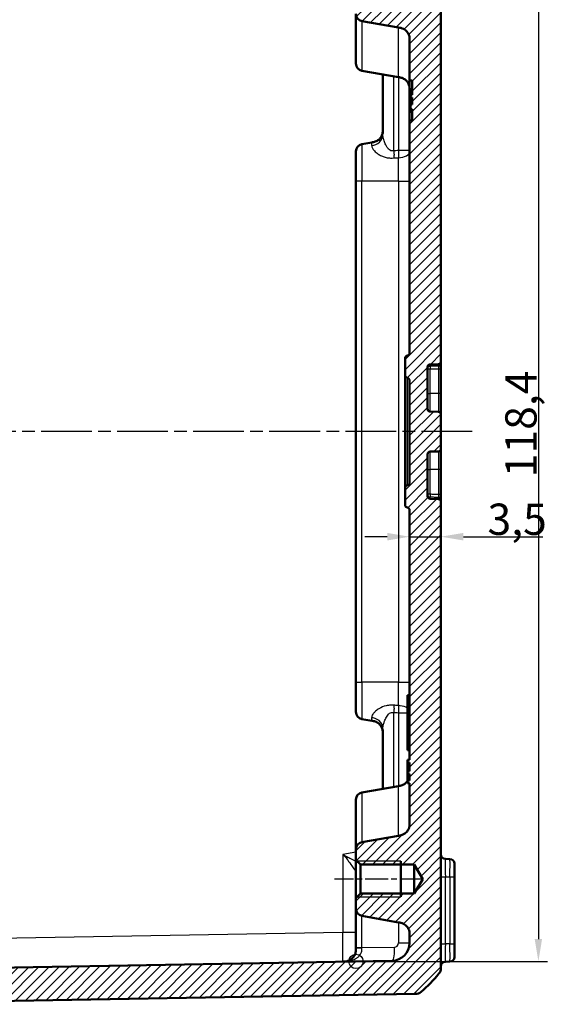
# Model space of a CAD drawing. Units: millimetres. Extents: x 1 to 1188, y 1 to 840.
# Drawn here: x 123 to 182, y 443 to 553 of the extents above; entities that cross this region are included whole.
import ezdxf

# ---------------------------------------------------------------- set-up
doc = ezdxf.new("R2010")
doc.units = ezdxf.units.MM
doc.linetypes.add('CHAIN', pattern=[0.3543, 0.2362, -0.0295, 0.0591, -0.0295])
doc.linetypes.add('DASH_DOT', pattern=[0.37, 0.24, -0.06, 0.01, -0.06])
for name, color, linetype, lineweight in [('Bemaßung (ISO)', 1, 'Continuous', 25), ('Mittellinie (ISO)', 1, 'DASH_DOT', 25), ('Schraffur (ISO)', 1, 'Continuous', 18), ('Sichtbar (ISO)', 7, 'Continuous', 50), ('Sichtbar schmal (ISO)', 1, 'Continuous', 25), ('Skizziergeometrie (ISO)', 7, 'Continuous', 25)]:
    doc.layers.add(name, color=color, linetype=linetype, lineweight=lineweight)
doc.styles.add('3_5', font='isocpeur.ttf', dxfattribs={"width": 1.1})
doc.dimstyles.new('18-Bopla 3_5', dxfattribs={"dimtxt": 3.5, "dimasz": 2.5, "dimexe": 1, "dimexo": 0, "dimgap": 0.2, "dimtad": 1, "dimdec": 6, "dimrnd": 1e-08, "dimtxsty": '3_5', "dimcen": 0.09, "dimdle": 7, "dimclrd": 1, "dimclre": 1, "dimclrt": 5, "dimadec": 6, "dimazin": 2, "dimtfac": 0.714286, "dimtdec": 3, "dimtmove": 0, "dimatfit": 3, "dimfxl": 1, "dimtolj": 1, "dimlwd": 25, "dimlwe": 25, "dimarcsym": 0})

# ---------------------------------------------------------------- blocks, each defined once
blk = doc.blocks.new('*D29')
at = {"layer": 'Bemaßung (ISO)', "color": 1, "linetype": 'Continuous', "lineweight": 25}
for p, q in [((160.6, 566.37), (181.99, 566.37)), ((180.99, 563.87), (180.99, 450.46)), ((160.6, 447.96), (181.99, 447.96))]:
    blk.add_line(p, q, dxfattribs=at)
at = {"layer": 'Bemaßung (ISO)', "color": 1, "linetype": 'Continuous'}
for points in [[(180.57, 563.87), (181.4, 563.87), (180.99, 566.37)], [(180.57, 450.46), (181.4, 450.46), (180.99, 447.96)]]:
    blk.add_solid(points, dxfattribs=at)
at = {"layer": 'Defpoints', "color": 0, "linetype": 'Continuous'}
for p in [(160.6, 566.37), (160.6, 447.96), (180.99, 447.96)]:
    blk.add_point(p, dxfattribs=at)
at = {"layer": 'Bemaßung (ISO)', "color": 5, "linetype": 'Continuous', "lineweight": 25, "insert": (180.79, 502.06), "char_height": 3.5, "attachment_point": 7, "rotation": 90, "style": '3_5'}
blk.add_mtext('\\A1;118,4', dxfattribs=at)
blk = doc.blocks.new('*D35')
at = {"layer": 'Bemaßung (ISO)', "color": 1, "linetype": 'Continuous', "lineweight": 25}
for p, q in [((170.1, 515.01), (170.1, 494.42)), ((164.1, 495.42), (161.6, 495.42)), ((166.6, 495.42), (170.1, 495.42)), ((172.6, 495.42), (181.47, 495.42))]:
    blk.add_line(p, q, dxfattribs=at)
at = {"layer": 'Bemaßung (ISO)', "color": 1, "linetype": 'Continuous'}
for points in [[(164.1, 495.84), (164.1, 495), (166.6, 495.42)], [(172.6, 495.84), (172.6, 495), (170.1, 495.42)]]:
    blk.add_solid(points, dxfattribs=at)
at = {"layer": 'Defpoints', "color": 0, "linetype": 'Continuous'}
for p in [(170.1, 515.01), (170.1, 495.42), (166.6, 494.06)]:
    blk.add_point(p, dxfattribs=at)
at = {"layer": 'Bemaßung (ISO)', "color": 5, "linetype": 'Continuous', "lineweight": 25, "insert": (175.3, 495.62), "char_height": 3.5, "attachment_point": 7, "style": '3_5'}
blk.add_mtext('\\A1;3,5', dxfattribs=at)

msp = doc.modelspace()

# ---------------------------------------------------------------- hatches: boundary and pattern name
at = {"layer": 'Schraffur (ISO)'}
h = msp.add_hatch(dxfattribs=at)
h.set_pattern_fill('ANSI31', color=256, scale=6.35, style=0)
h.set_pattern_definition([(45, (0, 0), (-0.561266, 0.561266), [])])
edge = h.paths.add_edge_path()
edge.add_ellipse((167.23292809, 569.00557998), major_axis=(-0.76550897, 0.64342522), ratio=1, start_angle=270, end_angle=309.0477062061)
edge.add_line((167.25038049, 570.00542767), (100.89767884, 571.16361839))
edge.add_line((100.89767884, 571.16361839), (100.09767884, 570.36361839))
edge.add_line((100.09767884, 570.36361839), (100.09767884, 569.08937053))
edge.add_line((100.09767884, 569.08937053), (97.59767884, 568.87064887))
edge.add_line((97.59767884, 568.87064887), (97.59767884, 567.47064887))
edge.add_line((97.59767884, 567.47064887), (164.63258365, 566.30055026))
edge.add_ellipse((164.59767884, 564.30085487), major_axis=(1.99969539, -0.03490481), ratio=1, start_angle=1, end_angle=90, ccw=False)
edge.add_line((166.59767884, 564.30085487), (166.59767884, 563.48022972))
edge.add_spline(control_points=[(166.59767884, 563.48022972), (166.59767884, 563.30642477), (166.59767884, 563.11889429), (166.48187294, 562.73390849), (166.39312558, 562.5918522), (166.21924171, 562.3802084), (166.09706522, 562.26380174), (165.72953534, 562.06850315), (165.53611726, 562.03439832), (165.3581511, 562.00301809)], knot_values=[-0.2030018429, -0.2030018429, -0.2030018429, -0.2030018429, -0.1496103495, -0.1496103495, -0.1013008837, -0.1013008837, -0.0542134705, -0.0542134705, 0, 0, 0, 0], degree=3, periodic=0)
edge.add_line((165.3581511, 562.00301809), (161.25876029, 561.28018489))
edge.add_ellipse((161.39767884, 560.49233868), major_axis=(-0.7878462, -0.13891854), ratio=1, start_angle=270, end_angle=350)
edge.add_line((160.59767884, 560.49233868), (160.59767884, 559.28461839))
edge.add_line((160.59767884, 559.28461839), (161.09767884, 558.78461839))
edge.add_line((161.09767884, 558.78461839), (167.09767884, 558.78461839))
edge.add_line((167.09767884, 558.78461839), (168.0716739, 557.16361839))
edge.add_line((168.0716739, 557.16361839), (167.09767884, 555.54261839))
edge.add_line((167.09767884, 555.54261839), (161.09767884, 555.54261839))
edge.add_line((161.09767884, 555.54261839), (160.59767884, 555.04261839))
edge.add_line((160.59767884, 555.04261839), (160.59767884, 553.83489809))
edge.add_ellipse((161.39767884, 553.83489809), major_axis=(0, -0.8), ratio=1, start_angle=270, end_angle=350)
edge.add_line((161.25876029, 553.04705189), (165.3581511, 552.32421869))
edge.add_spline(control_points=[(165.3581511, 552.32421869), (165.52931556, 552.29403778), (165.71399703, 552.26147345), (166.07302455, 552.08057482), (166.19751187, 551.96850792), (166.37574571, 551.76051417), (166.46916817, 551.61998001), (166.59767884, 551.2241205), (166.59767884, 551.02771863), (166.59767884, 550.84700706)], knot_values=[-0.2030018429, -0.2030018429, -0.2030018429, -0.2030018429, -0.1496103495, -0.1496103495, -0.1013008837, -0.1013008837, -0.0542134705, -0.0542134705, 0, 0, 0, 0], degree=3, periodic=0)
edge.add_line((166.59767884, 550.84700706), (166.59767884, 546.41362162))
edge.add_line((166.59767884, 546.41362162), (166.89767884, 546.41362162))
edge.add_line((166.89767884, 546.41362162), (166.89767884, 544.80464726))
edge.add_line((166.89767884, 544.80464726), (166.69767884, 544.80464726))
edge.add_line((166.69767884, 544.80464726), (166.69767884, 544.48413444))
edge.add_line((166.69767884, 544.48413444), (166.89767884, 544.48413444))
edge.add_line((166.89767884, 544.48413444), (166.89767884, 543.70776484))
edge.add_line((166.89767884, 543.70776484), (166.69767884, 543.70776484))
edge.add_line((166.69767884, 543.70776484), (166.69767884, 543.19448787))
edge.add_line((166.69767884, 543.19448787), (166.89767884, 543.19448787))
edge.add_line((166.89767884, 543.19448787), (166.89767884, 541.91362162))
edge.add_line((166.89767884, 541.91362162), (166.59767884, 541.91362162))
edge.add_line((166.59767884, 541.91362162), (166.59767884, 515.95522637))
edge.add_spline(control_points=[(166.59767884, 515.95522637), (166.59767884, 515.9239375), (166.59278387, 515.89284037), (166.57355961, 515.8332887), (166.55934812, 515.8051991), (166.51821245, 515.74812505), (166.48939985, 515.72119841), (166.42307502, 515.67990505), (166.3861969, 515.66593312), (166.34767884, 515.65942238)], knot_values=[-0.0422119907, -0.0422119907, -0.0422119907, -0.0422119907, -0.0328253296, -0.0328253296, -0.0234386684, -0.0234386684, -0.0117193342, -0.0117193342, 0, 0, 0, 0], degree=3, periodic=0)
edge.add_ellipse((166.39767884, 515.36361839), major_axis=(-0.29580399, -0.05), ratio=1, start_angle=270, end_angle=350.4059317731)
edge.add_line((166.09767884, 515.36361839), (166.09767884, 513.45522637))
edge.add_spline(control_points=[(166.09767884, 513.45522637), (166.09767884, 513.4239375), (166.1025738, 513.39284037), (166.12179807, 513.3332887), (166.13600956, 513.3051991), (166.17714522, 513.24812505), (166.20595783, 513.22119841), (166.27228265, 513.17990505), (166.30916077, 513.16593312), (166.34767884, 513.15942238)], knot_values=[-0.0422119907, -0.0422119907, -0.0422119907, -0.0422119907, -0.0328253296, -0.0328253296, -0.0234386684, -0.0234386684, -0.0117193342, -0.0117193342, 0, 0, 0, 0], degree=3, periodic=0)
edge.add_ellipse((166.29767884, 512.86361839), major_axis=(0.29580399, -0.05), ratio=1, start_angle=9.5940682269, end_angle=90, ccw=False)
edge.add_line((166.59767884, 512.86361839), (166.59767884, 501.46361839))
edge.add_ellipse((166.29767884, 501.46361839), major_axis=(0, -0.3), ratio=1, start_angle=9.5940682269, end_angle=90, ccw=False)
edge.add_spline(control_points=[(166.34767884, 501.1678144), (166.31682759, 501.16259959), (166.28698124, 501.15259023), (166.23146655, 501.12370957), (166.20613841, 501.10501525), (166.15671858, 501.0549426), (166.13497066, 501.02204522), (166.10530899, 500.94976583), (166.09767884, 500.91107486), (166.09767884, 500.87201041)], knot_values=[-0.0422119907, -0.0422119907, -0.0422119907, -0.0422119907, -0.0328253296, -0.0328253296, -0.0234386684, -0.0234386684, -0.0117193342, -0.0117193342, 0, 0, 0, 0], degree=3, periodic=0)
edge.add_line((166.09767884, 500.87201041), (166.09767884, 498.96361839))
edge.add_ellipse((166.39767884, 498.96361839), major_axis=(0, -0.3), ratio=1, start_angle=270, end_angle=350.4059317731)
edge.add_spline(control_points=[(166.34767884, 498.6678144), (166.37853008, 498.66259959), (166.40837643, 498.65259023), (166.46389113, 498.62370957), (166.48921927, 498.60501525), (166.53863909, 498.5549426), (166.56038702, 498.52204522), (166.59004868, 498.44976583), (166.59767884, 498.41107486), (166.59767884, 498.37201041)], knot_values=[-0.0422119907, -0.0422119907, -0.0422119907, -0.0422119907, -0.0328253296, -0.0328253296, -0.0234386684, -0.0234386684, -0.0117193342, -0.0117193342, 0, 0, 0, 0], degree=3, periodic=0)
edge.add_line((166.59767884, 498.37201041), (166.59767884, 470.49272382))
edge.add_line((166.59767884, 470.49272382), (166.34767884, 470.49272382))
edge.add_line((166.34767884, 470.49272382), (166.34767884, 470.18433842))
edge.add_line((166.34767884, 470.18433842), (166.59767884, 470.18433842))
edge.add_line((166.59767884, 470.18433842), (166.59767884, 469.21334483))
edge.add_line((166.59767884, 469.21334483), (166.34767884, 469.21334483))
edge.add_line((166.34767884, 469.21334483), (166.34767884, 468.93247578))
edge.add_line((166.34767884, 468.93247578), (166.59767884, 468.93247578))
edge.add_line((166.59767884, 468.93247578), (166.59767884, 468.17483664))
edge.add_line((166.59767884, 468.17483664), (166.34767884, 468.17483664))
edge.add_line((166.34767884, 468.17483664), (166.34767884, 467.86838474))
edge.add_line((166.34767884, 467.86838474), (166.59767884, 467.86838474))
edge.add_line((166.59767884, 467.86838474), (166.59767884, 463.48022972))
edge.add_spline(control_points=[(166.59767884, 463.48022972), (166.59767884, 463.30642477), (166.59767884, 463.11889429), (166.48187294, 462.73390849), (166.39312558, 462.5918522), (166.21924171, 462.3802084), (166.09706522, 462.26380174), (165.72953534, 462.06850315), (165.53611726, 462.03439832), (165.3581511, 462.00301809)], knot_values=[-0.2030018429, -0.2030018429, -0.2030018429, -0.2030018429, -0.1496103495, -0.1496103495, -0.1013008837, -0.1013008837, -0.0542134705, -0.0542134705, 0, 0, 0, 0], degree=3, periodic=0)
edge.add_line((165.3581511, 462.00301809), (161.25876029, 461.28018489))
edge.add_ellipse((161.39767884, 460.49233868), major_axis=(-0.7878462, -0.13891854), ratio=1, start_angle=270, end_angle=350)
edge.add_line((160.59767884, 460.49233868), (160.59767884, 459.28461839))
edge.add_line((160.59767884, 459.28461839), (161.09767884, 458.78461839))
edge.add_line((161.09767884, 458.78461839), (167.09767884, 458.78461839))
edge.add_line((167.09767884, 458.78461839), (168.0716739, 457.16361839))
edge.add_line((168.0716739, 457.16361839), (167.09767884, 455.54261839))
edge.add_line((167.09767884, 455.54261839), (161.09767884, 455.54261839))
edge.add_line((161.09767884, 455.54261839), (160.59767884, 455.04261839))
edge.add_line((160.59767884, 455.04261839), (160.59767884, 453.83489809))
edge.add_ellipse((161.39767884, 453.83489809), major_axis=(0, -0.8), ratio=1, start_angle=270, end_angle=350)
edge.add_line((161.25876029, 453.04705189), (165.3581511, 452.32421869))
edge.add_spline(control_points=[(165.3581511, 452.32421869), (165.52931556, 452.29403778), (165.71399703, 452.26147345), (166.07302455, 452.08057482), (166.19751187, 451.96850792), (166.37574571, 451.76051417), (166.46916817, 451.61998001), (166.59767884, 451.2241205), (166.59767884, 451.02771863), (166.59767884, 450.84700706)], knot_values=[-0.2030018429, -0.2030018429, -0.2030018429, -0.2030018429, -0.1496103495, -0.1496103495, -0.1013008837, -0.1013008837, -0.0542134705, -0.0542134705, 0, 0, 0, 0], degree=3, periodic=0)
edge.add_line((166.59767884, 450.84700706), (166.59767884, 450.02638191))
edge.add_ellipse((164.59767884, 450.02638191), major_axis=(0, -2), ratio=1, start_angle=1, end_angle=90, ccw=False)
edge.add_line((164.63258365, 448.02668652), (97.59767884, 446.8565879))
edge.add_line((97.59767884, 446.8565879), (97.59767884, 445.4565879))
edge.add_line((97.59767884, 445.4565879), (100.09767884, 445.23786625))
edge.add_line((100.09767884, 445.23786625), (100.09767884, 443.96361839))
edge.add_line((100.09767884, 443.96361839), (100.89767884, 443.16361839))
edge.add_line((100.89767884, 443.16361839), (167.25038049, 444.3218091))
edge.add_ellipse((167.23292809, 445.3216568), major_axis=(0.9998477, 0.01745241), ratio=1, start_angle=270, end_angle=309.0477062061)
edge.add_ellipse((158.22497502, 456.03878242), major_axis=(11.4826346, 9.65137828), ratio=1, start_angle=270, end_angle=280.9045875878)
edge.add_ellipse((169.09767884, 447.21924095), major_axis=(0.7766217, -0.62996725), ratio=1, start_angle=0, end_angle=39.0477062061)
edge.add_line((170.09767884, 447.21924095), (170.09767884, 499.3215306))
edge.add_ellipse((169.79767884, 499.3215306), major_axis=(0, 0.3), ratio=1, start_angle=270, end_angle=358)
edge.add_line((169.80814869, 499.62134785), (168.88720899, 499.65350777))
edge.add_ellipse((168.89767884, 499.95332502), major_axis=(-0.29981725, 0.01046985), ratio=1, start_angle=2, end_angle=90, ccw=False)
edge.add_line((168.59767884, 499.95332502), (168.59767884, 504.62391176))
edge.add_ellipse((168.89767884, 504.62391176), major_axis=(0, 0.3), ratio=1, start_angle=2, end_angle=90, ccw=False)
edge.add_line((168.88720899, 504.923729), (169.80814869, 504.95588893))
edge.add_ellipse((169.79767884, 505.25570618), major_axis=(0.29981725, 0.01046985), ratio=1, start_angle=270, end_angle=358)
edge.add_line((170.09767884, 505.25570618), (170.09767884, 509.0715306))
edge.add_ellipse((169.79767884, 509.0715306), major_axis=(0, 0.3), ratio=1, start_angle=270, end_angle=358)
edge.add_line((169.80814869, 509.37134785), (168.88720899, 509.40350777))
edge.add_ellipse((168.89767884, 509.70332502), major_axis=(-0.29981725, 0.01046985), ratio=1, start_angle=2, end_angle=90, ccw=False)
edge.add_line((168.59767884, 509.70332502), (168.59767884, 514.37391176))
edge.add_ellipse((168.89767884, 514.37391176), major_axis=(0, 0.3), ratio=1, start_angle=2, end_angle=90, ccw=False)
edge.add_line((168.88720899, 514.673729), (169.80814869, 514.70588893))
edge.add_ellipse((169.79767884, 515.00570618), major_axis=(0.29981725, 0.01046985), ratio=1, start_angle=270, end_angle=358)
edge.add_line((170.09767884, 515.00570618), (170.09767884, 567.10799583))
edge.add_ellipse((169.09767884, 567.10799583), major_axis=(0, 1), ratio=1, start_angle=270, end_angle=309.0477062061)
edge.add_ellipse((158.22497502, 558.28845435), major_axis=(-9.44950872, 11.64932551), ratio=1, start_angle=270, end_angle=280.9045875878)

# ---------------------------------------------------------------- linework, layer by layer
at = {"layer": 'Mittellinie (ISO)', "linetype": 'CHAIN', "ltscale": 23.990969}
msp.add_line((173.58088213, 507.16361839), (77.26207218, 507.16361839), dxfattribs=at)
at = {"layer": 'Mittellinie (ISO)', "linetype": 'CHAIN', "ltscale": 10.977518}
msp.add_line((168.09767884, 457.16361839), (158.21867884, 457.16361839), dxfattribs=at)
at = {"layer": 'Sichtbar (ISO)'}
for p, q in [((170.09767884, 515.00570618), (170.09767884, 567.10799583)), ((160.59767884, 548.28489809), (160.59767884, 553.83489809)), ((161.25876029, 553.04705189), (165.3581511, 552.32421869)), ((166.59767884, 550.84700706), (166.59767884, 546.41362162)), ((161.25876029, 547.49705189), (165.3581511, 546.77421869)), ((163.59767884, 547.08463745), (163.59767884, 540.48736335)), ((166.59767884, 546.41362162), (166.89767884, 546.41362162)), ((166.59767884, 541.91362162), (166.59767884, 546.41362162)), ((166.89767884, 546.41362162), (166.89767884, 544.80464726)), ((166.69767884, 545.44640549), (166.69767884, 545.44619979)), ((166.89767884, 545.44640549), (166.69767884, 545.44640549)), ((166.69767884, 545.44619979), (166.69767884, 545.41362162)), ((166.89767884, 545.44619979), (166.69767884, 545.44619979)), ((166.69767884, 544.80464726), (166.69767884, 545.41362162)), ((166.89767884, 545.41362162), (166.69767884, 545.41362162)), ((166.89767884, 544.80464726), (166.69767884, 544.80464726)), ((166.69767884, 544.80464726), (166.69767884, 544.48413444)), ((166.69767884, 544.48413444), (166.89767884, 544.48413444)), ((166.69767884, 543.70776484), (166.69767884, 544.48413444)), ((166.89767884, 543.70776484), (166.69767884, 543.70776484)), ((166.69767884, 543.70776484), (166.69767884, 543.19448787)), ((166.89767884, 544.48413444), (166.89767884, 543.70776484)), ((166.69767884, 543.19448787), (166.89767884, 543.19448787)), ((166.69767884, 542.9456729), (166.69767884, 543.19448787)), ((166.89767884, 542.9456729), (166.69767884, 542.9456729)), ((166.69767884, 542.91362162), (166.69767884, 542.9456729)), ((166.89767884, 542.91362162), (166.69767884, 542.91362162)), ((166.89767884, 543.19448787), (166.89767884, 541.91362162)), ((166.89767884, 541.91362162), (166.59767884, 541.91362162)), ((166.59767884, 541.91362162), (166.59767884, 515.95522637)), ((161.25876029, 539.28018489), (162.3581511, 539.47403715)), ((160.59767884, 535.16361839), (160.59767884, 538.49233868)), ((160.59767884, 535.16361839), (160.59767884, 479.16361839)), ((166.09767884, 515.36361839), (166.09767884, 513.45522637)), ((170.09767884, 514.77536153), (170.09767884, 515.00570618)), ((168.59767884, 509.70332502), (168.59767884, 514.37391176)), ((168.88720899, 514.673729), (169.80814869, 514.70588893)), ((170.09767884, 514.19334002), (170.09767884, 514.77536153)), ((170.09767884, 511.41361839), (170.09767884, 514.19334002)), ((166.09767884, 513.45522637), (166.09767884, 507.15851068)), ((166.59767884, 512.86361839), (166.59767884, 501.46361839)), ((170.09767884, 509.0715306), (170.09767884, 511.41361839)), ((169.80814869, 509.37134785), (168.88720899, 509.40350777)), ((170.09767884, 505.25570618), (170.09767884, 509.0715306)), ((166.09767884, 507.15851068), (166.09767884, 500.87201041)), ((170.09767884, 502.91361839), (170.09767884, 505.25570618)), ((168.59767884, 499.95332502), (168.59767884, 504.62391176)), ((168.88720899, 504.923729), (169.80814869, 504.95588893)), ((170.09767884, 500.13389676), (170.09767884, 502.91361839)), ((166.09767884, 500.87201041), (166.09767884, 498.96361839)), ((169.80814869, 499.62134785), (168.88720899, 499.65350777)), ((170.09767884, 499.55187525), (170.09767884, 500.13389676)), ((170.09767884, 499.3215306), (170.09767884, 499.55187525)), ((170.09767884, 447.21924095), (170.09767884, 499.3215306)), ((166.59767884, 498.37201041), (166.59767884, 470.49272382)), ((160.59767884, 475.83489809), (160.59767884, 479.16361839)), ((166.34767884, 477.71552271), (166.34767884, 471.56857937)), ((166.59767884, 477.71552271), (166.34767884, 477.71552271)), ((161.25876029, 475.04705189), (162.3581511, 474.85319963)), ((163.59767884, 473.83987343), (163.59767884, 467.24259933)), ((166.59767884, 471.56857937), (166.34767884, 471.56857937)), ((166.34767884, 470.49771685), (166.34767884, 470.49750292)), ((166.59767884, 470.49771685), (166.34767884, 470.49771685)), ((166.34767884, 470.49750292), (166.34767884, 470.49272382)), ((166.59767884, 470.49750292), (166.34767884, 470.49750292)), ((166.59767884, 470.49272382), (166.34767884, 470.49272382)), ((166.34767884, 470.49272382), (166.34767884, 470.18433842)), ((166.34767884, 470.18433842), (166.59767884, 470.18433842)), ((166.34767884, 469.67872578), (166.34767884, 470.18433842)), ((166.59767884, 470.18433842), (166.59767884, 469.21334483)), ((166.59767884, 469.67872578), (166.34767884, 469.67872578)), ((166.34767884, 469.21334483), (166.34767884, 469.67872578)), ((166.59767884, 469.21334483), (166.34767884, 469.21334483)), ((166.34767884, 469.21334483), (166.34767884, 468.93247578)), ((166.34767884, 468.93247578), (166.59767884, 468.93247578)), ((166.34767884, 468.53549662), (166.34767884, 468.93247578)), ((166.59767884, 468.93247578), (166.59767884, 468.17483664)), ((166.34767884, 468.17483664), (166.34767884, 468.53549662)), ((166.59767884, 468.17483664), (166.34767884, 468.17483664)), ((166.34767884, 468.17483664), (166.34767884, 467.86838474)), ((166.34767884, 467.86838474), (166.59767884, 467.86838474)), ((166.34767884, 467.86362162), (166.34767884, 467.86838474)), ((166.59767884, 467.86362162), (166.34767884, 467.86362162)), ((166.59767884, 467.86838474), (166.59767884, 463.48022972)), ((161.25876029, 466.83018489), (165.3581511, 467.55301809)), ((160.59767884, 460.49233868), (160.59767884, 466.04233868)), ((165.3581511, 462.00301809), (161.25876029, 461.28018489)), ((160.59767884, 460.49233868), (160.59767884, 459.28461839)), ((160.59767884, 459.28461839), (161.09767884, 458.78461839)), ((160.59767884, 459.28461839), (160.59767884, 455.04261839)), ((165.59767884, 459.16361839), (165.59767884, 455.16361839)), ((171.10640504, 459.39601101), (170.58895263, 459.40504317)), ((171.59767884, 458.89608716), (171.59767884, 457.39631562)), ((161.09767884, 458.78461839), (167.09767884, 458.78461839)), ((161.09767884, 455.54261839), (161.09767884, 458.78461839)), ((167.09767884, 458.78461839), (168.0716739, 457.16361839)), ((167.09767884, 458.78461839), (167.09767884, 455.54261839)), ((168.0716739, 457.16361839), (167.09767884, 455.54261839)), ((171.59767884, 449.93092116), (171.59767884, 457.39631562)), ((161.09767884, 455.54261839), (160.59767884, 455.04261839)), ((167.09767884, 455.54261839), (161.09767884, 455.54261839)), ((160.59767884, 455.04261839), (160.59767884, 453.83489809)), ((160.59767884, 453.83489809), (160.59767884, 449.46347815)), ((161.25876029, 453.04705189), (165.3581511, 452.32421869)), ((166.59767884, 450.84700706), (166.59767884, 450.02638191)), ((160.59767884, 449.46347815), (160.59767884, 449.43030289)), ((171.59767884, 449.93092116), (171.59767884, 448.43114962)), ((164.63258365, 448.02668652), (97.59767884, 446.8565879)), ((170.58895263, 447.9221936), (171.10640504, 447.93122577)), ((100.89767884, 443.16361839), (167.25038049, 444.3218091))]:
    msp.add_line(p, q, dxfattribs=at)
for centre, radius, start, end in [((161.39767884, 553.83489809), 0.8, 180, 260), ((161.39767884, 548.28489809), 0.8, 180, 260), ((161.39767884, 538.49233868), 0.8, 100, 180), ((166.39767884, 515.36361839), 0.3, 99.5940682269, 180), ((169.79767884, 515.00570618), 0.3, 272, 0), ((168.89767884, 514.37391176), 0.3, 92, 180), ((166.29767884, 512.86361839), 0.3, 0, 80.4059317731), ((168.89767884, 509.70332502), 0.3, 180, 268), ((169.79767884, 509.0715306), 0.3, 0, 88), ((169.79767884, 505.25570618), 0.3, 272, 0), ((168.89767884, 504.62391176), 0.3, 92, 180), ((166.29767884, 501.46361839), 0.3, 279.5940682269, 0), ((168.89767884, 499.95332502), 0.3, 180, 268), ((169.79767884, 499.3215306), 0.3, 0, 88), ((166.39767884, 498.96361839), 0.3, 180, 260.4059317731), ((161.39767884, 475.83489809), 0.8, 180, 260), ((161.39767884, 466.04233868), 0.8, 100, 180), ((161.39767884, 460.49233868), 0.8, 100, 180), ((170.59767884, 459.90496702), 0.5, 180, 269), ((171.09767884, 458.89608716), 0.5, 0, 89), ((161.39767884, 453.83489809), 0.8, 180, 260), ((164.59767884, 450.02638191), 2, 271, 0), ((170.59767884, 447.42226976), 0.5, 91, 180), ((171.09767884, 448.43114962), 0.5, 271, 0), ((169.09767884, 447.21924095), 1, 320.9522937939, 0), ((158.22497502, 456.03878242), 15, 310.0477062061, 320.9522937939), ((167.23292809, 445.3216568), 1, 271, 310.0477062061)]:
    msp.add_arc(centre, radius, start, end, dxfattribs=at)
for points, knots in [([(165.3581511, 552.32421869), (165.52931556, 552.29403778), (165.71399703, 552.26147345), (166.07302455, 552.08057482), (166.19751187, 551.96850792), (166.37574571, 551.76051417), (166.46916817, 551.61998001), (166.59767884, 551.2241205), (166.59767884, 551.02771863), (166.59767884, 550.84700706)], [-0.20300184289, -0.20300184289, -0.20300184289, -0.20300184289, -0.14961034947, -0.14961034947, -0.10130088372, -0.10130088372, -0.05421347053, -0.05421347053, 0, 0, 0, 0]), ([(166.59767884, 545.29700706), (166.59767884, 545.4366334), (166.59618744, 545.57537332), (166.54719336, 545.85183672), (166.49969068, 545.98956021), (166.35913948, 546.23396158), (166.27186071, 546.34191822), (166.07221163, 546.52182187), (165.96021648, 546.59293526), (165.7186601, 546.69927125), (165.58847045, 546.73155822), (165.42409509, 546.76258595), (165.39116808, 546.7683969), (165.3581511, 546.77421869)], [0, 0, 0, 0, 0.2, 0.2, 0.4, 0.4, 0.5792236906, 0.5792236906, 0.7594764894, 0.7594764894, 0.9519770828, 0.9519770828, 1, 1, 1, 1]), ([(162.3581511, 539.47403715), (162.49565621, 539.49828301), (162.63202937, 539.52384369), (162.89578495, 539.6201008), (163.02316735, 539.69079724), (163.23944926, 539.871653), (163.33061, 539.97635228), (163.4731118, 540.20420819), (163.52369706, 540.32685059), (163.58647175, 540.58320224), (163.59566101, 540.71702058), (163.59767388, 540.88428662), (163.59767884, 540.91772246), (163.59767884, 540.95124878)], [0, 0, 0, 0, 0.2, 0.2, 0.4, 0.4, 0.5792236906, 0.5792236906, 0.7594764894, 0.7594764894, 0.9519770828, 0.9519770828, 1, 1, 1, 1]), ([(166.59767884, 515.95522637), (166.59767884, 515.9239375), (166.59278387, 515.89284037), (166.57355961, 515.8332887), (166.55934812, 515.8051991), (166.51821245, 515.74812505), (166.48939985, 515.72119841), (166.42307502, 515.67990505), (166.3861969, 515.66593312), (166.34767884, 515.65942238)], [-0.042211990716, -0.042211990716, -0.042211990716, -0.042211990716, -0.03282532956, -0.03282532956, -0.023438668403, -0.023438668403, -0.011719334202, -0.011719334202, 0, 0, 0, 0]), ([(166.09767884, 513.45522637), (166.09767884, 513.4239375), (166.1025738, 513.39284037), (166.12179807, 513.3332887), (166.13600956, 513.3051991), (166.17714522, 513.24812505), (166.20595783, 513.22119841), (166.27228265, 513.17990505), (166.30916077, 513.16593312), (166.34767884, 513.15942238)], [-0.042211990716, -0.042211990716, -0.042211990716, -0.042211990716, -0.03282532956, -0.03282532956, -0.023438668403, -0.023438668403, -0.011719334202, -0.011719334202, 0, 0, 0, 0]), ([(166.34767884, 501.1678144), (166.31682759, 501.16259959), (166.28698124, 501.15259023), (166.23146655, 501.12370957), (166.20613841, 501.10501525), (166.15671858, 501.0549426), (166.13497066, 501.02204522), (166.10530899, 500.94976583), (166.09767884, 500.91107486), (166.09767884, 500.87201041)], [-0.042211990716, -0.042211990716, -0.042211990716, -0.042211990716, -0.03282532956, -0.03282532956, -0.023438668403, -0.023438668403, -0.011719334202, -0.011719334202, 0, 0, 0, 0]), ([(166.34767884, 498.6678144), (166.37853008, 498.66259959), (166.40837643, 498.65259023), (166.46389113, 498.62370957), (166.48921927, 498.60501525), (166.53863909, 498.5549426), (166.56038702, 498.52204522), (166.59004868, 498.44976583), (166.59767884, 498.41107486), (166.59767884, 498.37201041)], [-0.042211990716, -0.042211990716, -0.042211990716, -0.042211990716, -0.03282532956, -0.03282532956, -0.023438668403, -0.023438668403, -0.011719334202, -0.011719334202, 0, 0, 0, 0]), ([(162.3581511, 474.85319963), (162.49565621, 474.82895377), (162.63202937, 474.80339309), (162.89578495, 474.70713598), (163.02316735, 474.63643954), (163.23944926, 474.45558378), (163.33061, 474.3508845), (163.4731118, 474.12302859), (163.52369706, 474.00038618), (163.58647175, 473.74403454), (163.59566101, 473.61021619), (163.59767388, 473.44295015), (163.59767884, 473.40951432), (163.59767884, 473.375988)], [0, 0, 0, 0, 0.2, 0.2, 0.4, 0.4, 0.5792236906, 0.5792236906, 0.7594764894, 0.7594764894, 0.9519770828, 0.9519770828, 1, 1, 1, 1]), ([(166.34767884, 468.08946419), (166.29595152, 468.01913247), (166.23663618, 467.95357775), (166.07221163, 467.80541491), (165.96021648, 467.73430152), (165.7186601, 467.62796553), (165.58847045, 467.59567856), (165.42409509, 467.56465083), (165.39116808, 467.55883987), (165.3581511, 467.55301809)], [0.46342323963, 0.46342323963, 0.46342323963, 0.46342323963, 0.5792236906, 0.5792236906, 0.75947648943, 0.75947648943, 0.95197708283, 0.95197708283, 1, 1, 1, 1]), ([(166.59767884, 463.48022972), (166.59767884, 463.30642477), (166.59767884, 463.11889429), (166.48187294, 462.73390849), (166.39312558, 462.5918522), (166.21924171, 462.3802084), (166.09706522, 462.26380174), (165.72953534, 462.06850315), (165.53611726, 462.03439832), (165.3581511, 462.00301809)], [-0.20300184289, -0.20300184289, -0.20300184289, -0.20300184289, -0.14961034947, -0.14961034947, -0.10130088372, -0.10130088372, -0.05421347053, -0.05421347053, 0, 0, 0, 0]), ([(165.3581511, 452.32421869), (165.52931556, 452.29403778), (165.71399703, 452.26147345), (166.07302455, 452.08057482), (166.19751187, 451.96850792), (166.37574571, 451.76051417), (166.46916817, 451.61998001), (166.59767884, 451.2241205), (166.59767884, 451.02771863), (166.59767884, 450.84700706)], [-0.20300184289, -0.20300184289, -0.20300184289, -0.20300184289, -0.14961034947, -0.14961034947, -0.10130088372, -0.10130088372, -0.05421347053, -0.05421347053, 0, 0, 0, 0]), ([(160.59767884, 449.43030289), (160.59767884, 449.29076672), (160.59526944, 449.19205556), (160.57417749, 449.0053785), (160.55657937, 448.92250903), (160.49136565, 448.71465252), (160.43000257, 448.59593248), (160.30590582, 448.42258109), (160.25065624, 448.3591855), (160.08647115, 448.20094643), (159.97257311, 448.12285259), (159.75452358, 448.01722148), (159.65067577, 447.9834989), (159.47895611, 447.9513531), (159.41838849, 447.9437597), (159.28522155, 447.93397287), (159.21456044, 447.93211457), (159.12385745, 447.93053135)], [0, 0, 0, 0, 0.04186088272, 0.04186088272, 0.08371646976, 0.08371646976, 0.15332506707, 0.15332506707, 0.19846519061, 0.19846519061, 0.27916402231, 0.27916402231, 0.34860651241, 0.34860651241, 0.38397917873, 0.38397917873, 0.41935184504, 0.41935184504, 0.41935184504, 0.41935184504])]:
    msp.add_open_spline(points, degree=3, knots=knots, dxfattribs=at)
at = {"layer": 'Sichtbar schmal (ISO)'}
for p, q in [((161.25876029, 553.04705189), (161.25876029, 547.49705189)), ((165.3581511, 546.77421869), (165.3581511, 552.32421869)), ((164.83720657, 538.54733077), (164.83720657, 546.86607526)), ((165.3581511, 546.77421869), (165.3581511, 538.57436943)), ((161.25876029, 539.28018489), (161.25876029, 535.16361839)), ((162.3581511, 539.12855198), (162.3581511, 539.47403715)), ((166.59767884, 538.57436943), (165.3581511, 538.57436943)), ((165.3581511, 535.16361839), (165.3581511, 537.77672638)), ((161.25876029, 535.16361839), (160.59767884, 535.16361839)), ((161.25876029, 479.16361839), (161.25876029, 535.16361839)), ((165.3581511, 535.16361839), (161.25876029, 535.16361839)), ((165.3581511, 535.16361839), (165.3581511, 479.16361839)), ((165.3581511, 535.16361839), (166.59767884, 535.16361839)), ((168.59767884, 514.16813315), (168.88720899, 514.16813315)), ((168.88720899, 514.45939375), (168.88720899, 514.673729)), ((168.88720899, 511.41361839), (168.88720899, 514.16813315)), ((169.80814869, 514.70588893), (169.80814869, 514.48435077)), ((169.80814869, 514.19334002), (170.09767884, 514.19334002)), ((169.80814869, 514.19334002), (169.80814869, 511.41361839)), ((166.34767884, 507.15875082), (166.34767884, 513.15942238)), ((168.59767884, 511.41361839), (168.88720899, 511.41361839)), ((168.88720899, 509.40350777), (168.88720899, 511.41361839)), ((169.80814869, 511.41361839), (168.88720899, 511.41361839)), ((170.09767884, 511.41361839), (169.80814869, 511.41361839)), ((169.80814869, 511.41361839), (169.80814869, 509.37134785)), ((166.34767884, 501.1678144), (166.34767884, 507.15875082)), ((168.88720899, 502.91361839), (168.88720899, 504.923729)), ((169.80814869, 504.95588893), (169.80814869, 502.91361839)), ((168.59767884, 502.91361839), (168.88720899, 502.91361839)), ((168.88720899, 500.15910363), (168.88720899, 502.91361839)), ((169.80814869, 502.91361839), (168.88720899, 502.91361839)), ((170.09767884, 502.91361839), (169.80814869, 502.91361839)), ((169.80814869, 502.91361839), (169.80814869, 500.13389676)), ((168.88720899, 500.15910363), (168.59767884, 500.15910363)), ((168.88720899, 499.65350777), (168.88720899, 499.86784303)), ((170.09767884, 500.13389676), (169.80814869, 500.13389676)), ((169.80814869, 499.842886), (169.80814869, 499.62134785)), ((160.59767884, 479.16361839), (161.25876029, 479.16361839)), ((161.25876029, 479.16361839), (161.25876029, 475.04705189)), ((165.3581511, 479.16361839), (161.25876029, 479.16361839)), ((165.3581511, 476.55051039), (165.3581511, 479.16361839)), ((165.3581511, 479.16361839), (166.59767884, 479.16361839)), ((164.83720657, 467.46116151), (164.83720657, 475.779906)), ((165.3581511, 475.75286735), (166.34767884, 475.75286735)), ((165.3581511, 475.75286735), (165.3581511, 467.55301809)), ((162.3581511, 474.85319963), (162.3581511, 475.1986848)), ((166.59767884, 468.53549662), (166.34767884, 468.53549662)), ((161.25876029, 466.83018489), (161.25876029, 461.28018489)), ((165.3581511, 462.00301809), (165.3581511, 467.55301809)), ((160.59767884, 460.18214231), (159.12385745, 459.92226784)), ((159.12385745, 459.92226784), (159.12385745, 451.18003636)), ((165.59767884, 459.16361839), (160.71867884, 459.16361839)), ((170.09767884, 457.40534778), (170.58895263, 457.40534778)), ((170.58895263, 449.921889), (170.58895263, 457.40534778)), ((170.58895263, 457.40534778), (171.10640504, 457.39631562)), ((171.10640504, 457.39631562), (171.59767884, 457.39631562)), ((171.10640504, 457.39631562), (171.10640504, 449.93092116)), ((160.71867884, 455.16361839), (165.59767884, 455.16361839)), ((161.25876029, 449.46347815), (161.25876029, 453.04705189)), ((165.3581511, 452.32421869), (165.3581511, 450.02638191)), ((159.12385745, 451.18003636), (99.89767884, 450.14623956)), ((160.59767884, 451.18003636), (159.12385745, 451.18003636)), ((161.25876029, 449.46347815), (160.59767884, 449.46347815)), ((164.86687731, 449.52645806), (161.25876029, 449.46347815)), ((165.3581511, 450.02638191), (166.59767884, 450.02638191)), ((170.09767884, 449.921889), (170.58895263, 449.921889)), ((171.10640504, 449.93092116), (170.58895263, 449.921889)), ((171.10640504, 449.93092116), (171.59767884, 449.93092116))]:
    msp.add_line(p, q, dxfattribs=at)
msp.add_arc((164.8581511, 450.02638191), 0.5, 271, 0, dxfattribs=at)
for centre, major_axis, ratio, start_param, end_param in [((168.89767884, 514.16813315), (-0.3, 0), 0.9714604392, 4.7472955654, 6.2831853072), ((168.89767884, 514.16813315), (-0.00822293, 0.29988728), 0.0348864003, 0.2394841451, 1.5698397398), ((169.79767884, 514.77536153), (0.3, 0), 0.970627127, 4.7472955654, 6.2831853072), ((166.39767884, 507.15851068), (-0.3, 0), 0.0008118289, 4.8798371292, 6.2831854426), ((168.89767884, 500.15910363), (-0.3, 0), 0.9714604392, 0, 1.5358897418), ((168.89767884, 500.15910363), (-0.00822293, -0.29988728), 0.0348864003, 4.7133455674, 6.0437011621), ((169.79767884, 499.55187525), (0.3, 0), 0.970627127, 0, 1.5358897418), ((170.59767884, 457.4045862), (-0.00872703, 2.00045698), 0.0043603615, 6.2830901674, 7.8535819077), ((171.09767884, 457.39585867), (-0.00872571, -2.00015235), 0.0043616898, 1.5710438147, 3.1415355605), ((159.09767884, 451.18056946), (0.02617663, -3.25003814), 0.0080530189, 0.0000756943, 1.5705674346), ((161.39767884, 449.43030289), (-0.8, 0), 0.0012152511, 4.8869423675, 6.2831853376), ((170.59767884, 449.92265058), (0.00872703, 2.00045698), 0.0043603615, 1.5711960558, 3.1416878015), ((171.09767884, 449.93137811), (0.00872571, -2.00015235), 0.0043616898, 0.0000571013, 1.5705488416)]:
    msp.add_ellipse(centre, major_axis=major_axis, ratio=ratio, start_param=start_param, end_param=end_param, dxfattribs=at)
for points, knots in [([(162.3581511, 539.12855198), (162.67430034, 539.17982954), (162.9947715, 539.27073525), (163.23559372, 539.49990854), (163.47413877, 539.7269148), (163.58410619, 540.03380579), (163.5955108, 540.32476525), (163.59763092, 540.37885468), (163.59767884, 540.43298689), (163.59767884, 540.48736335)], [0, 0, 0, 0, 0.459836375, 0.459836375, 0.459836375, 0.9153246335, 0.9153246335, 0.9153246335, 1, 1, 1, 1]), ([(164.83720657, 538.54733077), (164.70878129, 538.54063847), (164.64112102, 538.53697957), (164.5276781, 538.55261454), (164.48752849, 538.56357971), (164.37250814, 538.61165508), (164.30533263, 538.6641177), (164.17508063, 538.80062153), (164.11329977, 538.88679556), (163.99107035, 539.08393686), (163.93193244, 539.19677337), (163.80550931, 539.47278741), (163.74593849, 539.63782011), (163.66391206, 539.93082198), (163.63677001, 540.0606293), (163.61025523, 540.24703192), (163.6038936, 540.3099561), (163.59828922, 540.41052125), (163.59767884, 540.44998148), (163.59767884, 540.48736335)], [0, 0, 0, 0, 0.03917341647, 0.03917341647, 0.06430992541, 0.06430992541, 0.11575786574, 0.11575786574, 0.17234993057, 0.17234993057, 0.23657486593, 0.23657486593, 0.32731222076, 0.32731222076, 0.40380592625, 0.40380592625, 0.44527078203, 0.44527078203, 0.47385944036, 0.47385944036, 0.47385944036, 0.47385944036]), ([(162.3581511, 539.12855198), (162.3581511, 539.10071131), (162.3587268, 539.07134745), (162.36789601, 538.99681785), (162.37956113, 538.95041771), (162.433967, 538.81365072), (162.49447531, 538.71918659), (162.6776348, 538.50698244), (162.8089344, 538.38805084), (163.08157748, 538.1896743), (163.20885066, 538.10873576), (163.47775779, 537.96794996), (163.61614537, 537.90668761), (163.90652479, 537.81099071), (164.05653499, 537.77494241), (164.29340886, 537.74411609), (164.37318342, 537.73765934), (164.58017031, 537.73058633), (164.70878129, 537.73630845), (164.83720657, 537.74433379)], [-0.47385944036, -0.47385944036, -0.47385944036, -0.47385944036, -0.44527078203, -0.44527078203, -0.40380592625, -0.40380592625, -0.32731222076, -0.32731222076, -0.23657486593, -0.23657486593, -0.17234993057, -0.17234993057, -0.11575786574, -0.11575786574, -0.06430992541, -0.06430992541, -0.03917341647, -0.03917341647, 0, 0, 0, 0]), ([(165.3581511, 538.57436943), (165.26266602, 538.5694331), (165.16718147, 538.56448608), (165.07169747, 538.55952823), (164.99353347, 538.55546969), (164.91536984, 538.5514039), (164.83720657, 538.54733077)], [0.278525055714, 0.278525055714, 0.278525055714, 0.278525055714, 0.307650157431, 0.307650157431, 0.307650157431, 0.331492208765, 0.331492208765, 0.331492208765, 0.331492208765]), ([(165.3581511, 537.77672638), (165.67430034, 537.8068271), (165.9947715, 537.86019014), (166.23559372, 537.99471836), (166.47413877, 538.12797451), (166.58410619, 538.30812421), (166.5955108, 538.47892186), (166.59763092, 538.51067318), (166.59767884, 538.54244962), (166.59767884, 538.57436943)], [-1, -1, -1, -1, -0.540163625, -0.540163625, -0.540163625, -0.0846753665, -0.0846753665, -0.0846753665, 0, 0, 0, 0]), ([(164.83720657, 537.74433379), (164.91536984, 537.74921824), (164.99353347, 537.75409171), (165.07169747, 537.75895434), (165.16718147, 537.76489446), (165.26266602, 537.77081839), (165.3581511, 537.77672638)], [-0.331492208624, -0.331492208624, -0.331492208624, -0.331492208624, -0.307650157431, -0.307650157431, -0.307650157431, -0.278525055748, -0.278525055748, -0.278525055748, -0.278525055748]), ([(169.80814869, 514.48435077), (169.65446233, 514.48019361), (169.50077607, 514.47603263), (169.34708992, 514.47186781), (169.19379617, 514.46771362), (169.04050253, 514.46355561), (168.88720899, 514.45939375)], [0.0589462008, 0.0589462008, 0.0589462008, 0.0589462008, 0.105097406507, 0.105097406507, 0.105097406507, 0.151130775157, 0.151130775157, 0.151130775157, 0.151130775157]), ([(168.88720899, 514.16813315), (169.04050253, 514.17233647), (169.19379617, 514.17653601), (169.34708992, 514.18073178), (169.50077607, 514.1849383), (169.65446233, 514.18914104), (169.80814869, 514.19334002)], [-0.151130775157, -0.151130775157, -0.151130775157, -0.151130775157, -0.105097406507, -0.105097406507, -0.105097406507, -0.0589462008, -0.0589462008, -0.0589462008, -0.0589462008]), ([(169.80814869, 514.48435077), (169.80867977, 514.47967924), (169.80914456, 514.47315899), (169.81015771, 514.45171639), (169.81058774, 514.43408388), (169.81108446, 514.38525542), (169.8110012, 514.35156536), (169.81010888, 514.27646641), (169.80928157, 514.23491692), (169.80814869, 514.19334002)], [0, 0, 0, 0, 0.011686445799, 0.011686445799, 0.030384759077, 0.030384759077, 0.054692566339, 0.054692566339, 0.079620135478, 0.079620135478, 0.079620135478, 0.079620135478]), ([(169.80814869, 500.13389676), (169.65500189, 500.138081), (169.50185519, 500.14226897), (169.34870859, 500.14646069), (169.19487529, 500.15067121), (169.04104208, 500.15488551), (168.88720899, 500.15910363)], [0.059010885409, 0.059010885409, 0.059010885409, 0.059010885409, 0.105000064974, 0.105000064974, 0.105000064974, 0.151195459766, 0.151195459766, 0.151195459766, 0.151195459766]), ([(168.88720899, 499.86784303), (169.04104208, 499.86366652), (169.19487529, 499.85949389), (169.34870859, 499.8553251), (169.50185519, 499.85117493), (169.65500189, 499.84702857), (169.80814869, 499.842886)], [-0.151195459766, -0.151195459766, -0.151195459766, -0.151195459766, -0.105000064974, -0.105000064974, -0.105000064974, -0.059010885409, -0.059010885409, -0.059010885409, -0.059010885409]), ([(169.80814869, 500.13389676), (169.80867981, 500.11440451), (169.80914463, 500.09491338), (169.81015781, 500.04519718), (169.81058783, 500.01556412), (169.81108448, 499.95287436), (169.81100114, 499.92150827), (169.81010873, 499.87131225), (169.80928145, 499.85285018), (169.80814869, 499.842886)], [0, 0, 0, 0, 0.011686641461, 0.011686641461, 0.030385267799, 0.030385267799, 0.054693482038, 0.054693482038, 0.079620135326, 0.079620135326, 0.079620135326, 0.079620135326]), ([(164.83720657, 476.58290299), (164.71596008, 476.59047972), (164.59457502, 476.59612521), (164.30160514, 476.58840869), (164.1331666, 476.56622484), (163.68144001, 476.46015752), (163.4308095, 476.34418507), (163.05272094, 476.12165313), (162.90926681, 476.01708271), (162.69270817, 475.83027115), (162.61144347, 475.7476131), (162.49759361, 475.60643994), (162.45799199, 475.54699545), (162.40406179, 475.44266012), (162.38646166, 475.39710437), (162.36721423, 475.32231182), (162.36243321, 475.29218361), (162.35837503, 475.2409584), (162.3581511, 475.21939134), (162.3581511, 475.1986848)], [-0.47384126228, -0.47384126228, -0.47384126228, -0.47384126228, -0.43685758309, -0.43685758309, -0.38298467164, -0.38298467164, -0.28089930643, -0.28089930643, -0.2004475998, -0.2004475998, -0.1364422552, -0.1364422552, -0.08833394263, -0.08833394263, -0.04907441257, -0.04907441257, -0.02126286333, -0.02126286333, 0, 0, 0, 0]), ([(165.3581511, 476.55051039), (165.26266602, 476.55641838), (165.16718147, 476.56234232), (165.07169747, 476.56828244), (164.99353347, 476.57314507), (164.91536984, 476.57801854), (164.83720657, 476.58290299)], [-0.636617976074, -0.636617976074, -0.636617976074, -0.636617976074, -0.607492874462, -0.607492874462, -0.607492874462, -0.583650823268, -0.583650823268, -0.583650823268, -0.583650823268]), ([(166.3476807, 476.2608441), (166.14597539, 476.40871113), (165.8389442, 476.49734129), (165.53185526, 476.53278322), (165.47431424, 476.53942418), (165.41636758, 476.54496758), (165.3581511, 476.55051039)], [0.46342323963, 0.46342323963, 0.46342323963, 0.46342323963, 0.91532463348, 0.91532463348, 0.91532463348, 1, 1, 1, 1]), ([(163.59767884, 473.83987343), (163.59767884, 473.86767626), (163.59794031, 473.89664736), (163.6006165, 473.96564828), (163.60348301, 474.00635982), (163.61368812, 474.10779316), (163.62235075, 474.16986837), (163.64750147, 474.31261979), (163.6653137, 474.3943292), (163.71629559, 474.58900948), (163.75266273, 474.70345631), (163.8517389, 474.96271161), (163.91898199, 475.10820959), (164.09265782, 475.41896962), (164.202441, 475.58160581), (164.40916112, 475.73643834), (164.48706588, 475.77090609), (164.65011449, 475.78999846), (164.71596008, 475.78622422), (164.83720657, 475.779906)], [0, 0, 0, 0, 0.02126286333, 0.02126286333, 0.04907441257, 0.04907441257, 0.08833394263, 0.08833394263, 0.1364422552, 0.1364422552, 0.2004475998, 0.2004475998, 0.28089930643, 0.28089930643, 0.38298467164, 0.38298467164, 0.43685758309, 0.43685758309, 0.47384126228, 0.47384126228, 0.47384126228, 0.47384126228]), ([(164.83720657, 475.779906), (164.91536984, 475.77583288), (164.99353347, 475.77176708), (165.07169747, 475.76770855), (165.16718147, 475.7627507), (165.26266602, 475.75780368), (165.3581511, 475.75286735)], [0.583650823268, 0.583650823268, 0.583650823268, 0.583650823268, 0.607492874462, 0.607492874462, 0.607492874462, 0.636617976144, 0.636617976144, 0.636617976144, 0.636617976144]), ([(163.59767884, 473.83987343), (163.59767884, 474.13516914), (163.55600267, 474.44126131), (163.35246371, 474.69921148), (163.15084937, 474.95472253), (162.84138165, 475.10763024), (162.53185526, 475.16848596), (162.47431424, 475.17979905), (162.41636758, 475.18924242), (162.3581511, 475.1986848)], [-1, -1, -1, -1, -0.540163625, -0.540163625, -0.540163625, -0.0846753665, -0.0846753665, -0.0846753665, 0, 0, 0, 0]), ([(160.59797001, 459.12212587), (160.42094803, 459.21292308), (160.22496829, 459.31060244), (159.87778318, 459.47878393), (159.73114023, 459.54908759), (159.50689951, 459.6682419), (159.43145572, 459.71028513), (159.27917424, 459.80468247), (159.20296585, 459.85574073), (159.12385745, 459.92226784)], [-0.21201554976, -0.21201554976, -0.21201554976, -0.21201554976, -0.12209432368, -0.12209432368, -0.0603923811, -0.0603923811, -0.02954140981, -0.02954140981, 0.00130956149, 0.00130956149, 0.00130956149, 0.00130956149]), ([(159.12385745, 459.92226784), (159.20296585, 459.85574073), (159.26636444, 459.78943734), (159.38552715, 459.65558882), (159.4399076, 459.58844583), (159.59576338, 459.38778154), (159.6901095, 459.25511843), (159.94065314, 458.90463162), (160.09395182, 458.69492864), (160.33128191, 458.37474032), (160.41836661, 458.25367712), (160.52492755, 458.09932941), (160.55648474, 458.05232981), (160.5930483, 457.99925436), (160.59767884, 457.99256469), (160.59767884, 457.99235235)], [-0.00130956149, -0.00130956149, -0.00130956149, -0.00130956149, 0.02954140981, 0.02954140981, 0.0603923811, 0.0603923811, 0.12209432368, 0.12209432368, 0.22948878221, 0.22948878221, 0.30942142727, 0.30942142727, 0.36562330286, 0.36562330286, 0.41804228348, 0.41804228348, 0.41804228348, 0.41804228348]), ([(159.12385745, 447.93053135), (159.21456044, 447.93211457), (159.30169025, 447.93426061), (159.47580297, 447.94476529), (159.56199784, 447.95280844), (159.81441634, 447.98636634), (159.97758584, 448.02111713), (160.3138802, 448.12880319), (160.4856323, 448.20788776), (160.72964309, 448.3678145), (160.81171098, 448.4318818), (160.99923859, 448.60692558), (161.0955837, 448.726726), (161.19758216, 448.93477825), (161.22462995, 449.01740861), (161.25566511, 449.20168653), (161.25861392, 449.299515), (161.25874419, 449.43126032)], [-0.41935184504, -0.41935184504, -0.41935184504, -0.41935184504, -0.38397917873, -0.38397917873, -0.34860651241, -0.34860651241, -0.27916402231, -0.27916402231, -0.19846519061, -0.19846519061, -0.15332506707, -0.15332506707, -0.08371646976, -0.08371646976, -0.04186088272, -0.04186088272, 0, 0, 0, 0]), ([(161.25874419, 449.43126032), (161.25874935, 449.43648081), (161.25875338, 449.44177096), (161.25875885, 449.45250503), (161.25876029, 449.45794894), (161.25876029, 449.46347815)], [0, 0, 0, 0, 0.0016587631006, 0.0016587631006, 0.0033175262012, 0.0033175262012, 0.0033175262012, 0.0033175262012]), ([(164.86687731, 449.52645806), (164.87246052, 449.19665111), (164.8710521, 448.8608556), (164.83898109, 448.57230016), (164.80635445, 448.27874558), (164.75013618, 448.08652718), (164.6934739, 448.04344114), (164.67347203, 448.0282317), (164.6531473, 448.02704546), (164.63258365, 448.02668652)], [-1, -1, -1, -1, -0.57920285254, -0.57920285254, -0.57920285254, -0.15111550449, -0.15111550449, -0.15111550449, 0, 0, 0, 0])]:
    msp.add_open_spline(points, degree=3, knots=knots, dxfattribs=at)
for points in [[(164.83720657, 538.54733083), (164.84256047, 538.44139508), (164.85326228, 538.22964232), (164.85434025, 538.00920185), (164.84256047, 537.83376436), (164.83720657, 537.74433389)], [(165.3581511, 538.57436944), (165.36342286, 538.46922564), (165.37396063, 538.25905244), (165.37500239, 538.04043979), (165.36342286, 537.86572653), (165.3581511, 537.77672641)], [(164.83720657, 476.58290289), (164.84256047, 476.49347242), (164.85434025, 476.31803493), (164.85326228, 476.09759446), (164.84256047, 475.8858417), (164.83720657, 475.77990595)], [(165.3581511, 476.55051037), (165.36342286, 476.46151024), (165.37500239, 476.28679698), (165.37396064, 476.06818434), (165.36342286, 475.85801113), (165.3581511, 475.75286733)]]:
    msp.add_open_spline(points, degree=4, dxfattribs=at)
at = {"layer": 'Skizziergeometrie (ISO)', "color": 1}
msp.add_circle((160.59767884, 447.956257), 0.8, dxfattribs=at)

# ---------------------------------------------------------------- dimensions: what is measured, and where the dimension line sits
at = {"layer": 'Bemaßung (ISO)', "color": 1, "linetype": 'Continuous', "lineweight": 25}
for base, p1, p2, angle, override, picture, middle in [((180.98556445, 447.956257), (160.59767884, 566.37097978), (160.59767884, 447.956257), 90, {"dimgap": 0.2, "dimdec": 1, "dimtol": 0, "dimlim": 0, "dimtp": 0, "dimtm": 0, "dimtdec": 3, "dimtofl": 0, "dimatfit": 1}, '*D29', (180.98556445, 507.16361839)), ((170.09767884, 495.41907631), (166.59767884, 494.05570961), (170.09767884, 515.00570618), 180, {"dimgap": 0.2, "dimdec": 6, "dimse1": 1, "dimtol": 0, "dimlim": 0, "dimtp": 0, "dimtm": 0, "dimtdec": 3, "dimtofl": 1, "dimatfit": 1}, '*D35', (178.28142881, 495.41907631))]:
    dim = msp.add_linear_dim(base=base, p1=p1, p2=p2, angle=angle, dimstyle='18-Bopla 3_5', override=override, dxfattribs=at)
    dim.commit()
    dim.dimension.update_dxf_attribs({"geometry": picture, "text_midpoint": middle, "dimtype": 160})

doc.saveas('drawing.dxf')
